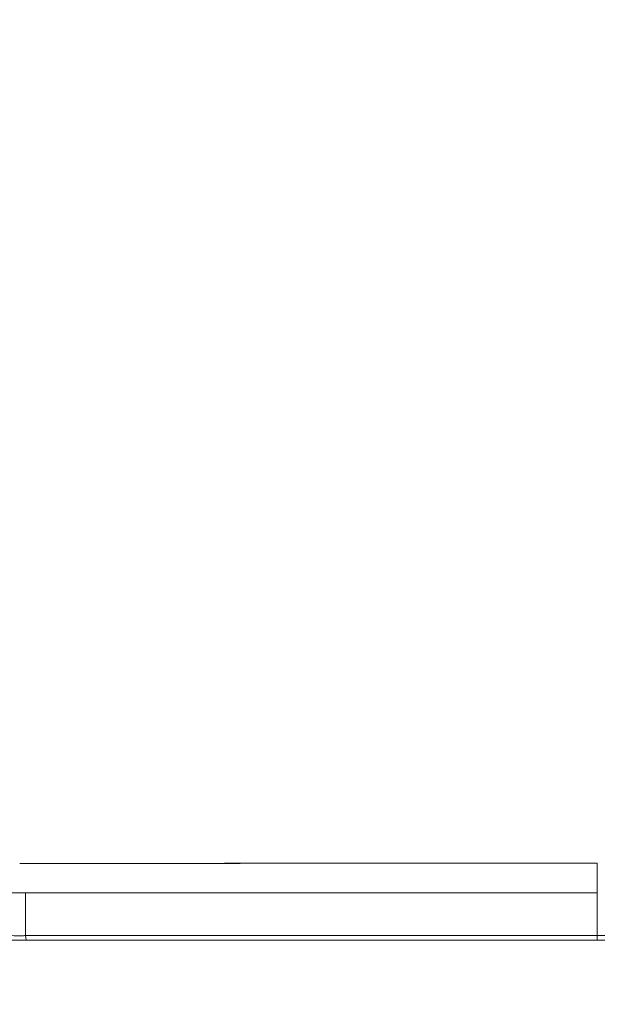
# Model space of a CAD drawing. Units: inches. Extents: x 0 to 2376, y 0 to 1680.
# Drawn here: x 761 to 838, y 1253 to 1383 of the extents above; entities that cross this region are included whole.
import ezdxf

# ---------------------------------------------------------------- set-up
doc = ezdxf.new("R2010")
doc.units = ezdxf.units.IN
doc.header["$MEASUREMENT"] = 0
doc.layers.get('Defpoints').update_dxf_attribs({"color": 251})
doc.styles.add('Text_Std', font='arial.ttf')
doc.dimstyles.new('Dim_Std', dxfattribs={"dimscale": 8, "dimtxt": 2, "dimasz": 2, "dimexe": 2, "dimexo": 2, "dimgap": 0.5, "dimtad": 1, "dimdec": 0, "dimzin": 0, "dimdsep": 46, "dimtxsty": 'Text_Std', "dimblk": 'ARCHTICK', "dimcen": 0.09, "dimclrd": 256, "dimclre": 256, "dimclrt": 256, "dimadec": 0, "dimazin": 0, "dimtfac": 1, "dimtdec": 0, "dimtofl": 0, "dimtmove": 2, "dimatfit": 3, "dimldrblk": 'CLOSEDBLANK', "dimfxl": 1, "dimtolj": 1, "dimtzin": 0, "dimlwd": -1, "dimlwe": -1, "dimarcsym": 1})

# ---------------------------------------------------------------- blocks, each defined once
blk = doc.blocks.new('_ArchTick')
at = {"color": 0, "linetype": 'ByBlock', "const_width": 0.15}
blk.add_lwpolyline([(-0.5, -0.5), (0.5, 0.5)], dxfattribs=at)
blk = doc.blocks.new('*D31')
at = {"transparency": 16777216}
for p, q in [((722.33, 1500.72), (520.71, 1500.72)), ((536.71, 875.73), (536.71, 1500.72)), ((821.79, 875.73), (520.71, 875.73))]:
    blk.add_line(p, q, dxfattribs=at)
at = {"layer": 'Defpoints', "color": 0, "transparency": 16777216}
for p in [(536.71, 1500.72), (738.33, 1500.72), (837.79, 875.73)]:
    blk.add_point(p, dxfattribs=at)
at = {"transparency": 16777216, "xscale": 16, "yscale": 16, "zscale": 16}
for p, rotation in [((536.71, 1500.72), 90), ((536.71, 875.73), 270)]:
    blk.add_blockref('_ArchTick', p, dxfattribs=dict(at, rotation=rotation))
at = {"transparency": 16777216, "insert": (524.54, 1188.23), "char_height": 16, "attachment_point": 5, "rotation": 90, "style": 'Text_Std'}
blk.add_mtext('\\A1;625', dxfattribs=at)
blk = doc.blocks.new('_ClosedBlank')
at = {"color": 0, "linetype": 'ByBlock', "lineweight": -2}
for p, q in [((-1, 0.1667), (0, 0)), ((-1, 0.1667), (-1, -0.1667)), ((0, 0), (-1, -0.1667))]:
    blk.add_line(p, q, dxfattribs=at)

msp = doc.modelspace()

# ---------------------------------------------------------------- linework, layer by layer
at = {"color": 7, "linetype": 'Continuous', "lineweight": 0, "extrusion": (0, 1, 0)}
for p, q in [((837.98, 1271.47), (837.98, 1267.52)), ((762.24, 1261.24), (762.12, 1261.86)), ((762.12, 1261.86), (762.24, 1261.24)), ((837.98, 1261.24), (762.24, 1261.24)), ((762.24, 1261.24), (837.98, 1261.24)), ((837.98, 1261.86), (837.98, 1261.24)), ((837.98, 1261.24), (837.98, 1261.86)), ((913.72, 1261.24), (837.98, 1261.24)), ((837.98, 1261.24), (913.72, 1261.24))]:
    msp.add_line(p, q, dxfattribs=at)
at = {"color": 7, "linetype": 'Continuous', "lineweight": 0}
msp.add_ellipse((762.12, 1263.97), major_axis=(0, -5), ratio=0.000006, start_param=-2.358616, end_param=-1.133596, dxfattribs=at)
for points, degree, knots in [([(762.12, 1267.52), (762.07, 1267.52), (762.02, 1267.52), (761.97, 1267.52), (761.95, 1267.52), (761.93, 1267.52), (761.91, 1267.52), (761.84, 1267.52), (761.76, 1267.52), (761.69, 1267.52), (761.38, 1267.52), (761.07, 1267.52), (760.75, 1267.52), (760.43, 1267.53), (760.1, 1267.53), (759.78, 1267.54), (759.43, 1267.55), (759.09, 1267.56), (758.75, 1267.57), (758.72, 1267.57), (758.69, 1267.57), (758.66, 1267.57), (758.31, 1267.58), (757.96, 1267.59), (757.61, 1267.6), (757.29, 1267.62), (756.97, 1267.63), (756.65, 1267.64), (756.45, 1267.65), (756.26, 1267.66), (756.07, 1267.67), (755.74, 1267.69), (755.42, 1267.71), (755.1, 1267.72), (755, 1267.73), (754.89, 1267.74), (754.78, 1267.74), (754.4, 1267.77), (754.02, 1267.79), (753.64, 1267.82), (753.59, 1267.82), (753.54, 1267.83), (753.5, 1267.83), (752.54, 1267.9), (751.58, 1267.98), (750.62, 1268.07), (749.91, 1268.14), (749.2, 1268.22), (748.5, 1268.3), (748.06, 1268.35), (747.63, 1268.4), (747.19, 1268.46), (746.34, 1268.56), (745.5, 1268.68), (744.66, 1268.8), (743.82, 1268.93), (742.99, 1269.06), (742.16, 1269.2), (741.34, 1269.34), (740.53, 1269.49), (739.72, 1269.64), (738.9, 1269.8), (738.08, 1269.96), (737.27, 1270.14), (736.46, 1270.31), (735.65, 1270.49), (734.85, 1270.68), (734.24, 1270.82), (733.64, 1270.97), (733.04, 1271.12), (732.62, 1271.22), (732.21, 1271.33), (731.8, 1271.44), (730.79, 1271.71), (729.79, 1271.99), (728.79, 1272.28), (725.72, 1273.18), (722.72, 1274.19), (719.81, 1275.32), (717.41, 1276.25), (715.06, 1277.25), (712.78, 1278.33), (712.29, 1278.56), (711.81, 1278.79), (711.32, 1279.03), (710.21, 1279.57), (709.11, 1280.14), (708.03, 1280.72), (707.31, 1281.1), (706.61, 1281.49), (705.91, 1281.88), (705.2, 1282.29), (704.49, 1282.71), (703.78, 1283.13), (703.1, 1283.54), (702.42, 1283.96), (701.75, 1284.39), (701.42, 1284.59), (701.1, 1284.8), (700.77, 1285.02), (700.11, 1285.45), (699.45, 1285.89), (698.8, 1286.34), (697.99, 1286.9), (697.2, 1287.47), (696.41, 1288.05), (696.25, 1288.17), (696.09, 1288.29), (695.92, 1288.42), (694.93, 1289.16), (693.97, 1289.92), (693.02, 1290.69), (692.47, 1291.15), (691.93, 1291.61), (691.39, 1292.07), (690.04, 1293.24), (688.74, 1294.44), (687.5, 1295.67), (686.19, 1296.95), (684.95, 1298.27), (683.77, 1299.62), (682.85, 1300.68), (681.96, 1301.76), (681.12, 1302.85), (679.2, 1305.34), (677.49, 1307.9), (676.01, 1310.53), (675.78, 1310.92), (675.56, 1311.32), (675.35, 1311.72), (674.63, 1313.07), (673.97, 1314.43), (673.37, 1315.8), (672.77, 1317.18), (672.23, 1318.57), (671.75, 1319.97), (671.3, 1321.29), (670.91, 1322.62), (670.57, 1323.95), (670.55, 1324.03), (670.53, 1324.12), (670.51, 1324.2), (670.39, 1324.65), (670.29, 1325.11), (670.19, 1325.56), (670.06, 1326.16), (669.94, 1326.77), (669.83, 1327.37), (669.74, 1327.85), (669.66, 1328.33), (669.59, 1328.81), (669.51, 1329.34), (669.44, 1329.87), (669.38, 1330.4), (669.31, 1330.99), (669.26, 1331.57), (669.21, 1332.16), (669.17, 1332.69), (669.14, 1333.22), (669.12, 1333.74), (669.09, 1334.23), (669.08, 1334.73), (669.08, 1335.22), (669.07, 1335.32), (669.07, 1335.42), (669.07, 1335.52), (669.07, 1335.62), (669.07, 1335.72), (669.07, 1335.82)], 3, [0, 0, 0, 0, 0.223703, 0.223703, 0.223703, 0.31233, 0.31233, 0.31233, 0.62466, 0.62466, 0.62466, 1.987553, 1.987553, 1.987553, 3.391149, 3.391149, 3.391149, 4.864222, 4.864222, 4.864222, 4.997005, 4.997005, 4.997005, 6.504197, 6.504197, 6.504197, 7.898785, 7.898785, 7.898785, 8.746043, 8.746043, 8.746043, 10.15382, 10.15382, 10.15382, 10.620593, 10.620593, 10.620593, 12.287379, 12.287379, 12.287379, 12.495142, 12.495142, 12.495142, 16.666068, 16.666068, 16.666068, 19.73773, 19.73773, 19.73773, 21.631003, 21.631003, 21.631003, 25.323772, 25.323772, 25.323772, 28.997244, 28.997244, 28.997244, 32.636219, 32.636219, 32.636219, 36.32694, 36.32694, 36.32694, 40.01766, 40.01766, 40.01766, 42.795403, 42.795403, 42.795403, 44.718957, 44.718957, 44.718957, 49.420254, 49.420254, 49.420254, 63.920097, 63.920097, 63.920097, 75.867953, 75.867953, 75.867953, 78.41994, 78.41994, 78.41994, 84.336686, 84.336686, 84.336686, 88.225977, 88.225977, 88.225977, 92.241862, 92.241862, 92.241862, 96.165857, 96.165857, 96.165857, 98.091774, 98.091774, 98.091774, 102.040097, 102.040097, 102.040097, 106.988432, 106.988432, 106.988432, 108.021511, 108.021511, 108.021511, 114.31297, 114.31297, 114.31297, 118.002563, 118.002563, 118.002563, 127.30062, 127.30062, 127.30062, 137.060548, 137.060548, 137.060548, 144.73748, 144.73748, 144.73748, 162.184307, 162.184307, 162.184307, 164.827638, 164.827638, 164.827638, 173.693927, 173.693927, 173.693927, 182.579273, 182.579273, 182.579273, 190.945753, 190.945753, 190.945753, 191.46462, 191.46462, 191.46462, 194.304842, 194.304842, 194.304842, 198.07482, 198.07482, 198.07482, 201.036772, 201.036772, 201.036772, 204.305463, 204.305463, 204.305463, 207.908691, 207.908691, 207.908691, 211.127082, 211.127082, 211.127082, 214.14105, 214.14105, 214.14105, 214.765518, 214.765518, 214.765518, 215.371882, 215.371882, 215.371882, 215.371882]), ([(669.07, 1335.82), (669.07, 1334.13), (669.15, 1332.43), (669.3, 1330.73), (669.61, 1328.4), (670.07, 1326.1), (670.2, 1325.47), (670.64, 1323.55), (671.18, 1321.65), (671.58, 1320.39), (672.47, 1317.87), (673.53, 1315.39), (674.09, 1314.16), (677.29, 1307.72), (681.59, 1301.58), (685.76, 1296.86), (693.07, 1290.14), (701.66, 1284.33), (704.74, 1282.44), (711.14, 1278.93), (718.01, 1275.93), (721.51, 1274.58), (726.27, 1272.96), (731.19, 1271.59), (732.4, 1271.27), (736, 1270.37), (739.68, 1269.61), (742.15, 1269.16), (746.17, 1268.55), (750.23, 1268.1), (751.76, 1267.96), (754.74, 1267.72), (757.68, 1267.59), (759.17, 1267.54), (760.68, 1267.52), (762.12, 1267.52)], 5, [430.749145, 430.749145, 430.749145, 430.749145, 430.749145, 430.749145, 448.046207, 448.046207, 448.046207, 454.656407, 454.656407, 454.656407, 467.974898, 467.974898, 467.974898, 481.29339, 481.29339, 481.29339, 538.099516, 538.099516, 538.099516, 567.701087, 567.701087, 567.701087, 596.700774, 596.700774, 596.700774, 606.103367, 606.103367, 606.103367, 624.490025, 624.490025, 624.490025, 635.500435, 635.500435, 635.500435, 646.121027, 646.121027, 646.121027, 646.121027, 646.121027, 646.121027]), ([(761.37, 1271.43), (761.38, 1271.43), (761.38, 1271.43), (761.39, 1271.43), (761.68, 1271.43), (761.97, 1271.43), (762.26, 1271.43)], 3, [0, 0, 0, 0, 0.025859, 0.025859, 0.025859, 1.127763, 1.127763, 1.127763, 1.127763]), ([(762.26, 1271.43), (762.17, 1271.43), (762.08, 1271.43), (761.99, 1271.43), (761.82, 1271.43), (761.64, 1271.43), (761.55, 1271.43), (761.46, 1271.43), (761.37, 1271.43)], 5, [146.116735, 146.116735, 146.116735, 146.116735, 146.116735, 146.116735, 146.680616, 146.680616, 146.680616, 147.244497, 147.244497, 147.244497, 147.244497, 147.244497, 147.244497]), ([(762.26, 1271.43), (762.36, 1271.43), (762.47, 1271.43), (762.58, 1271.43), (762.66, 1271.43), (762.74, 1271.43), (762.83, 1271.43), (762.91, 1271.43), (762.99, 1271.43), (763.07, 1271.43), (763.15, 1271.43), (763.23, 1271.43), (763.31, 1271.43), (763.38, 1271.43), (763.46, 1271.43), (763.54, 1271.43), (763.57, 1271.43), (763.6, 1271.43), (763.63, 1271.43), (764.09, 1271.43), (764.55, 1271.43), (765.01, 1271.43), (765.52, 1271.43), (766.03, 1271.43), (766.54, 1271.43), (767.27, 1271.43), (768, 1271.43), (768.73, 1271.43), (768.77, 1271.43), (768.82, 1271.43), (768.86, 1271.43), (769.69, 1271.43), (770.52, 1271.43), (771.35, 1271.43), (772.27, 1271.43), (773.19, 1271.44), (774.11, 1271.44), (774.49, 1271.44), (774.88, 1271.44), (775.26, 1271.44), (775.69, 1271.44), (776.11, 1271.44), (776.54, 1271.44), (777.03, 1271.44), (777.51, 1271.44), (778, 1271.44), (778.78, 1271.44), (779.56, 1271.44), (780.34, 1271.44), (780.82, 1271.44), (781.29, 1271.44), (781.76, 1271.44), (782.19, 1271.44), (782.61, 1271.44), (783.04, 1271.44), (783.42, 1271.44), (783.81, 1271.44), (784.2, 1271.44), (784.35, 1271.44), (784.49, 1271.44), (784.64, 1271.44), (785.53, 1271.44), (786.42, 1271.44), (787.31, 1271.44), (788.2, 1271.44), (789.09, 1271.44), (789.98, 1271.44), (790.8, 1271.44), (791.62, 1271.45), (792.44, 1271.45), (793.23, 1271.45), (794.02, 1271.45), (794.81, 1271.45), (794.99, 1271.45), (795.16, 1271.45), (795.34, 1271.45), (796.12, 1271.45), (796.9, 1271.45), (797.68, 1271.45), (798.47, 1271.45), (799.26, 1271.45), (800.05, 1271.45), (800.29, 1271.45), (800.53, 1271.45), (800.77, 1271.45), (801.01, 1271.45), (801.25, 1271.45), (801.49, 1271.45), (801.75, 1271.45), (802.01, 1271.45), (802.27, 1271.45), (802.58, 1271.45), (802.89, 1271.45), (803.2, 1271.45), (803.55, 1271.45), (803.89, 1271.45), (804.24, 1271.45), (804.51, 1271.45), (804.77, 1271.45), (805.04, 1271.45), (805.28, 1271.45), (805.51, 1271.45), (805.75, 1271.45), (805.91, 1271.45), (806.06, 1271.45), (806.22, 1271.45), (807.04, 1271.45), (807.85, 1271.45), (808.67, 1271.45), (809.47, 1271.45), (810.27, 1271.45), (811.06, 1271.45), (811.21, 1271.45), (811.36, 1271.45), (811.5, 1271.45), (811.72, 1271.45), (811.94, 1271.45), (812.16, 1271.45), (812.4, 1271.45), (812.64, 1271.45), (812.89, 1271.46), (813.17, 1271.46), (813.46, 1271.46), (813.75, 1271.46), (814.09, 1271.46), (814.43, 1271.46), (814.77, 1271.46), (815.02, 1271.46), (815.28, 1271.46), (815.53, 1271.46), (815.75, 1271.46), (815.97, 1271.46), (816.19, 1271.46), (816.37, 1271.46), (816.56, 1271.46), (816.74, 1271.46), (817.67, 1271.46), (818.59, 1271.46), (819.51, 1271.46), (820.33, 1271.46), (821.15, 1271.46), (821.97, 1271.46), (822.26, 1271.46), (822.55, 1271.46), (822.84, 1271.46), (823.17, 1271.46), (823.5, 1271.46), (823.84, 1271.46), (824.36, 1271.46), (824.88, 1271.46), (825.41, 1271.46), (825.7, 1271.46), (826, 1271.46), (826.3, 1271.46), (826.58, 1271.46), (826.86, 1271.46), (827.14, 1271.46), (827.16, 1271.46), (827.18, 1271.46), (827.2, 1271.46), (827.7, 1271.46), (828.2, 1271.46), (828.69, 1271.46), (829.24, 1271.46), (829.79, 1271.46), (830.34, 1271.47), (831.03, 1271.47), (831.71, 1271.47), (832.4, 1271.47), (833.08, 1271.47), (833.77, 1271.47), (834.45, 1271.47), (835.01, 1271.47), (835.57, 1271.47), (836.12, 1271.47), (836.61, 1271.47), (837.11, 1271.47), (837.6, 1271.47), (837.73, 1271.47), (837.85, 1271.47), (837.98, 1271.47)], 3, [0.000017, 0.000017, 0.000017, 0.000017, 0.492644, 0.492644, 0.492644, 0.867038, 0.867038, 0.867038, 1.212916, 1.212916, 1.212916, 1.539969, 1.539969, 1.539969, 1.847877, 1.847877, 1.847877, 1.970576, 1.970576, 1.970576, 3.812327, 3.812327, 3.812327, 5.836989, 5.836989, 5.836989, 8.735384, 8.735384, 8.735384, 8.910964, 8.910964, 8.910964, 12.204759, 12.204759, 12.204759, 15.851353, 15.851353, 15.851353, 17.363239, 17.363239, 17.363239, 19.054145, 19.054145, 19.054145, 20.96133, 20.96133, 20.96133, 24.014407, 24.014407, 24.014407, 25.872775, 25.872775, 25.872775, 27.545024, 27.545024, 27.545024, 29.071412, 29.071412, 29.071412, 29.661898, 29.661898, 29.661898, 33.182499, 33.182499, 33.182499, 36.7031, 36.7031, 36.7031, 39.943049, 39.943049, 39.943049, 43.055594, 43.055594, 43.055594, 43.744302, 43.744302, 43.744302, 46.798804, 46.798804, 46.798804, 49.873274, 49.873274, 49.873274, 50.817262, 50.817262, 50.817262, 51.744125, 51.744125, 51.744125, 52.757891, 52.757891, 52.757891, 53.987924, 53.987924, 53.987924, 55.350289, 55.350289, 55.350289, 56.406146, 56.406146, 56.406146, 57.326039, 57.326039, 57.326039, 57.942476, 57.942476, 57.942476, 61.14045, 61.14045, 61.14045, 64.283842, 64.283842, 64.283842, 64.862582, 64.862582, 64.862582, 65.731123, 65.731123, 65.731123, 66.67859, 66.67859, 66.67859, 67.803147, 67.803147, 67.803147, 69.128746, 69.128746, 69.128746, 70.128909, 70.128909, 70.128909, 70.994682, 70.994682, 70.994682, 71.72343, 71.72343, 71.72343, 75.399068, 75.399068, 75.399068, 78.667358, 78.667358, 78.667358, 79.82346, 79.82346, 79.82346, 81.151031, 81.151031, 81.151031, 83.247141, 83.247141, 83.247141, 84.439855, 84.439855, 84.439855, 85.544991, 85.544991, 85.544991, 85.632568, 85.632568, 85.632568, 87.594326, 87.594326, 87.594326, 89.756625, 89.756625, 89.756625, 92.439041, 92.439041, 92.439041, 95.113132, 95.113132, 95.113132, 97.284362, 97.284362, 97.284362, 99.205926, 99.205926, 99.205926, 99.710818, 99.710818, 99.710818, 99.710818]), ([(837.98, 1271.47), (835.83, 1271.47), (833.67, 1271.47), (831.48, 1271.47), (828.28, 1271.46), (825.1, 1271.46), (824.07, 1271.46), (821.98, 1271.46), (819.88, 1271.46), (818.84, 1271.46), (816.75, 1271.46), (814.67, 1271.46), (813.58, 1271.46), (811.5, 1271.45), (809.4, 1271.45), (808.34, 1271.45), (806.19, 1271.45), (804.03, 1271.45), (802.97, 1271.45), (800.78, 1271.45), (798.59, 1271.45), (797.5, 1271.45), (794.26, 1271.45), (791.04, 1271.45), (788.91, 1271.44), (784.69, 1271.44), (780.46, 1271.44), (778.3, 1271.44), (775.15, 1271.44), (772.01, 1271.43), (770.96, 1271.43), (768.86, 1271.43), (766.76, 1271.43), (765.72, 1271.43), (764.38, 1271.43), (763.03, 1271.43), (762.77, 1271.43), (762.51, 1271.43), (762.26, 1271.43)], 5, [40.110542, 40.110542, 40.110542, 40.110542, 40.110542, 40.110542, 54.188792, 54.188792, 54.188792, 61.154002, 61.154002, 61.154002, 68.09793, 68.09793, 68.09793, 74.958778, 74.958778, 74.958778, 81.878885, 81.878885, 81.878885, 89.004098, 89.004098, 89.004098, 96.077058, 96.077058, 96.077058, 110.159463, 110.159463, 110.159463, 123.970007, 123.970007, 123.970007, 130.910396, 130.910396, 130.910396, 137.850785, 137.850785, 137.850785, 139.82136, 139.82136, 139.82136, 139.82136, 139.82136, 139.82136]), ([(762.12, 1267.52), (762.52, 1267.52), (762.91, 1267.52), (763.3, 1267.52), (764.86, 1267.52), (766.37, 1267.52), (767.43, 1267.52), (769.15, 1267.52), (770.89, 1267.52), (771.46, 1267.52), (772.61, 1267.52), (773.77, 1267.52), (774.39, 1267.52), (775.83, 1267.52), (777.29, 1267.52), (778.18, 1267.52), (779.96, 1267.52), (781.77, 1267.52), (782.66, 1267.52), (784.38, 1267.52), (786.08, 1267.52), (786.89, 1267.52), (788.51, 1267.52), (790.1, 1267.52), (790.9, 1267.52), (792.09, 1267.52), (793.29, 1267.52), (793.66, 1267.52), (794.72, 1267.52), (795.8, 1267.52), (796.49, 1267.52), (798.22, 1267.52), (800, 1267.52), (801.12, 1267.52), (802.52, 1267.52), (803.87, 1267.52), (804.21, 1267.52), (804.9, 1267.52), (805.57, 1267.52), (805.83, 1267.52), (806.72, 1267.52), (807.62, 1267.52), (808.17, 1267.52), (808.91, 1267.52), (809.65, 1267.52), (809.84, 1267.52), (810.13, 1267.52), (810.42, 1267.52), (810.51, 1267.52), (810.71, 1267.52), (810.9, 1267.52), (811, 1267.52), (811.17, 1267.52), (811.35, 1267.52), (811.41, 1267.52), (811.59, 1267.52), (811.77, 1267.52), (811.87, 1267.52), (812.11, 1267.52), (812.35, 1267.52), (812.5, 1267.52), (812.8, 1267.52), (813.1, 1267.52), (813.25, 1267.52), (813.47, 1267.52), (813.68, 1267.52), (813.75, 1267.52), (813.88, 1267.52), (813.99, 1267.52), (814.12, 1267.52), (814.28, 1267.52), (814.45, 1267.52), (814.56, 1267.52), (814.79, 1267.52), (815.02, 1267.52), (815.13, 1267.52), (815.47, 1267.52), (815.81, 1267.52), (816.03, 1267.52), (816.55, 1267.52), (817.08, 1267.52), (817.48, 1267.52), (818.58, 1267.52), (819.66, 1267.52), (820.42, 1267.52), (821.9, 1267.52), (823.41, 1267.52), (824.18, 1267.52), (825.6, 1267.52), (827.04, 1267.52), (827.67, 1267.52), (828.93, 1267.52), (830.2, 1267.52), (830.84, 1267.52), (832.21, 1267.52), (833.58, 1267.52), (834.3, 1267.52), (835.5, 1267.52), (836.65, 1267.52), (837.1, 1267.52), (837.54, 1267.52), (837.98, 1267.52)], 5, [188.640789, 188.640789, 188.640789, 188.640789, 188.640789, 188.640789, 191.496641, 191.496641, 191.496641, 200.203668, 200.203668, 200.203668, 204.488821, 204.488821, 204.488821, 208.704605, 208.704605, 208.704605, 215.05966, 215.05966, 215.05966, 221.414715, 221.414715, 221.414715, 227.246673, 227.246673, 227.246673, 233.078631, 233.078631, 233.078631, 236.05418, 236.05418, 236.05418, 240.827587, 240.827587, 240.827587, 247.92711, 247.92711, 247.92711, 250.315393, 250.315393, 250.315393, 252.838628, 252.838628, 252.838628, 256.791209, 256.791209, 256.791209, 258.189071, 258.189071, 258.189071, 258.888002, 258.888002, 258.888002, 259.586933, 259.586933, 259.586933, 260.179952, 260.179952, 260.179952, 260.74379, 260.74379, 260.74379, 261.587396, 261.587396, 261.587396, 262.428547, 262.428547, 262.428547, 262.910862, 262.910862, 262.910862, 263.29472, 263.29472, 263.29472, 264.107366, 264.107366, 264.107366, 264.920011, 264.920011, 264.920011, 266.545303, 266.545303, 266.545303, 268.688581, 268.688581, 268.688581, 274.511981, 274.511981, 274.511981, 280.231187, 280.231187, 280.231187, 284.634313, 284.634313, 284.634313, 289.037438, 289.037438, 289.037438, 294.140587, 294.140587, 294.140587, 297.624532, 297.624532, 297.624532, 297.624532, 297.624532, 297.624532]), ([(837.98, 1267.52), (837.81, 1267.52), (837.63, 1267.52), (837.46, 1267.52), (837.23, 1267.52), (837, 1267.52), (836.77, 1267.52), (836.61, 1267.52), (836.44, 1267.52), (836.28, 1267.52), (836.13, 1267.52), (835.98, 1267.52), (835.84, 1267.52), (835.79, 1267.52), (835.75, 1267.52), (835.71, 1267.52), (835.48, 1267.52), (835.24, 1267.52), (835, 1267.52), (834.72, 1267.52), (834.44, 1267.52), (834.15, 1267.52), (833.8, 1267.52), (833.45, 1267.52), (833.1, 1267.52), (832.81, 1267.52), (832.52, 1267.52), (832.23, 1267.52), (832.19, 1267.52), (832.15, 1267.52), (832.11, 1267.52), (831.75, 1267.52), (831.38, 1267.52), (831.02, 1267.52), (830.6, 1267.52), (830.18, 1267.52), (829.76, 1267.52), (829.09, 1267.52), (828.43, 1267.52), (827.76, 1267.52), (827.4, 1267.52), (827.03, 1267.52), (826.67, 1267.52), (826.37, 1267.52), (826.08, 1267.52), (825.79, 1267.52), (825.56, 1267.52), (825.34, 1267.52), (825.12, 1267.52), (824.86, 1267.52), (824.6, 1267.52), (824.35, 1267.52), (824.32, 1267.52), (824.29, 1267.52), (824.26, 1267.52), (824.01, 1267.52), (823.76, 1267.52), (823.51, 1267.52), (823.26, 1267.52), (823.02, 1267.52), (822.78, 1267.52), (822.54, 1267.52), (822.31, 1267.52), (822.07, 1267.52), (822.02, 1267.52), (821.97, 1267.52), (821.92, 1267.52), (821.54, 1267.52), (821.16, 1267.52), (820.78, 1267.52), (820.54, 1267.52), (820.3, 1267.52), (820.05, 1267.52), (819.91, 1267.52), (819.77, 1267.52), (819.63, 1267.52), (819.4, 1267.52), (819.18, 1267.52), (818.95, 1267.52), (818.71, 1267.52), (818.45, 1267.52), (818.2, 1267.52), (818.16, 1267.52), (818.12, 1267.52), (818.07, 1267.52), (818.03, 1267.52), (817.98, 1267.52), (817.93, 1267.52), (817.88, 1267.52), (817.82, 1267.52), (817.77, 1267.52), (817.71, 1267.52), (817.65, 1267.52), (817.58, 1267.52), (817.5, 1267.52), (817.42, 1267.52), (817.34, 1267.52), (817.26, 1267.52), (817.18, 1267.52), (817.1, 1267.52), (817.04, 1267.52), (816.97, 1267.52), (816.91, 1267.52), (816.85, 1267.52), (816.79, 1267.52), (816.74, 1267.52), (816.69, 1267.52), (816.64, 1267.52), (816.59, 1267.52), (816.55, 1267.52), (816.52, 1267.52), (816.48, 1267.52), (816.11, 1267.52), (815.73, 1267.52), (815.35, 1267.52), (815.15, 1267.52), (814.94, 1267.52), (814.74, 1267.52), (814.57, 1267.52), (814.4, 1267.52), (814.22, 1267.52), (814.21, 1267.52), (814.2, 1267.52), (814.19, 1267.52), (814.18, 1267.52), (814.17, 1267.52), (814.16, 1267.52), (814.14, 1267.52), (814.12, 1267.52), (814.11, 1267.52), (814.08, 1267.52), (814.05, 1267.52), (814.02, 1267.52), (814.01, 1267.52), (813.99, 1267.52), (813.97, 1267.52), (813.96, 1267.52), (813.95, 1267.52), (813.93, 1267.52), (813.92, 1267.52), (813.91, 1267.52), (813.9, 1267.52), (813.9, 1267.52), (813.89, 1267.52), (813.89, 1267.52), (813.85, 1267.52), (813.82, 1267.52), (813.78, 1267.52), (813.74, 1267.52), (813.7, 1267.52), (813.65, 1267.52), (813.61, 1267.52), (813.57, 1267.52), (813.52, 1267.52), (813.46, 1267.52), (813.39, 1267.52), (813.33, 1267.52), (813.24, 1267.52), (813.15, 1267.52), (813.07, 1267.52), (813, 1267.52), (812.94, 1267.52), (812.88, 1267.52), (812.85, 1267.52), (812.83, 1267.52), (812.8, 1267.52), (812.67, 1267.52), (812.55, 1267.52), (812.42, 1267.52), (812.31, 1267.52), (812.2, 1267.52), (812.09, 1267.52), (812.08, 1267.52), (812.07, 1267.52), (812.06, 1267.52), (812, 1267.52), (811.94, 1267.52), (811.88, 1267.52), (811.8, 1267.52), (811.72, 1267.52), (811.65, 1267.52), (811.63, 1267.52), (811.61, 1267.52), (811.59, 1267.52), (811.57, 1267.52), (811.55, 1267.52), (811.53, 1267.52), (811.5, 1267.52), (811.48, 1267.52), (811.46, 1267.52), (811.43, 1267.52), (811.4, 1267.52), (811.37, 1267.52), (811.35, 1267.52), (811.32, 1267.52), (811.3, 1267.52), (811.28, 1267.52), (811.26, 1267.52), (811.24, 1267.52), (811.22, 1267.52), (811.21, 1267.52), (811.19, 1267.52), (810.87, 1267.52), (810.56, 1267.52), (810.24, 1267.52), (809.91, 1267.52), (809.58, 1267.52), (809.24, 1267.52), (808.9, 1267.52), (808.55, 1267.52), (808.21, 1267.52), (807.83, 1267.52), (807.46, 1267.52), (807.08, 1267.52), (806.9, 1267.52), (806.71, 1267.52), (806.53, 1267.52), (806.47, 1267.52), (806.41, 1267.52), (806.35, 1267.52), (806.29, 1267.52), (806.22, 1267.52), (806.16, 1267.52), (806.09, 1267.52), (806.02, 1267.52), (805.96, 1267.52), (805.87, 1267.52), (805.79, 1267.52), (805.71, 1267.52), (805.63, 1267.52), (805.56, 1267.52), (805.49, 1267.52), (805.42, 1267.52), (805.36, 1267.52), (805.29, 1267.52), (805.23, 1267.52), (805.17, 1267.52), (805.11, 1267.52), (805.05, 1267.52), (804.99, 1267.52), (804.93, 1267.52), (804.91, 1267.52), (804.89, 1267.52), (804.88, 1267.52), (804.64, 1267.52), (804.41, 1267.52), (804.17, 1267.52), (803.88, 1267.52), (803.59, 1267.52), (803.29, 1267.52), (803.26, 1267.52), (803.22, 1267.52), (803.19, 1267.52), (802.99, 1267.52), (802.8, 1267.52), (802.6, 1267.52), (802.38, 1267.52), (802.16, 1267.52), (801.93, 1267.52), (801.68, 1267.52), (801.42, 1267.52), (801.16, 1267.52), (800.76, 1267.52), (800.36, 1267.52), (799.95, 1267.52), (799.7, 1267.52), (799.45, 1267.52), (799.2, 1267.52), (798.98, 1267.52), (798.76, 1267.52), (798.54, 1267.52), (798.34, 1267.52), (798.14, 1267.52), (797.93, 1267.52), (797.92, 1267.52), (797.91, 1267.52), (797.89, 1267.52), (797.62, 1267.52), (797.35, 1267.52), (797.09, 1267.52), (796.73, 1267.52), (796.38, 1267.52), (796.03, 1267.52), (795.79, 1267.52), (795.55, 1267.52), (795.31, 1267.52), (795.1, 1267.52), (794.9, 1267.52), (794.69, 1267.52), (794.62, 1267.52), (794.55, 1267.52), (794.48, 1267.52), (794.39, 1267.52), (794.3, 1267.52), (794.21, 1267.52), (794.11, 1267.52), (794.01, 1267.52), (793.92, 1267.52), (793.8, 1267.52), (793.69, 1267.52), (793.57, 1267.52), (793.45, 1267.52), (793.33, 1267.52), (793.21, 1267.52), (793.11, 1267.52), (793.01, 1267.52), (792.91, 1267.52), (792.83, 1267.52), (792.74, 1267.52), (792.65, 1267.52), (792.6, 1267.52), (792.54, 1267.52), (792.48, 1267.52), (792.05, 1267.52), (791.61, 1267.52), (791.17, 1267.52), (790.72, 1267.52), (790.26, 1267.52), (789.8, 1267.52), (789.3, 1267.52), (788.8, 1267.52), (788.3, 1267.52), (787.75, 1267.52), (787.21, 1267.52), (786.66, 1267.52), (785.99, 1267.52), (785.32, 1267.52), (784.65, 1267.52), (784.58, 1267.52), (784.51, 1267.52), (784.45, 1267.52), (784.07, 1267.52), (783.68, 1267.52), (783.3, 1267.52), (782.88, 1267.52), (782.45, 1267.52), (782.03, 1267.52), (781.5, 1267.52), (780.98, 1267.52), (780.45, 1267.52), (779.95, 1267.52), (779.44, 1267.52), (778.94, 1267.52), (778.52, 1267.52), (778.11, 1267.52), (777.7, 1267.52), (777.33, 1267.52), (776.97, 1267.52), (776.61, 1267.52), (776.25, 1267.52), (775.9, 1267.52), (775.54, 1267.52), (775.42, 1267.52), (775.31, 1267.52), (775.19, 1267.52), (775.06, 1267.52), (774.93, 1267.52), (774.79, 1267.52), (774.64, 1267.52), (774.48, 1267.52), (774.33, 1267.52), (774.13, 1267.52), (773.94, 1267.52), (773.74, 1267.52), (773.6, 1267.52), (773.46, 1267.52), (773.32, 1267.52), (773.2, 1267.52), (773.08, 1267.52), (772.96, 1267.52), (772.84, 1267.52), (772.73, 1267.52), (772.62, 1267.52), (771.92, 1267.52), (771.22, 1267.52), (770.52, 1267.52), (770.26, 1267.52), (770, 1267.52), (769.74, 1267.52), (769.54, 1267.52), (769.35, 1267.52), (769.15, 1267.52), (768.94, 1267.52), (768.72, 1267.52), (768.51, 1267.52), (768.27, 1267.52), (768.04, 1267.52), (767.81, 1267.52), (767.54, 1267.52), (767.27, 1267.52), (766.99, 1267.52), (766.71, 1267.52), (766.42, 1267.52), (766.14, 1267.52), (765.9, 1267.52), (765.67, 1267.52), (765.43, 1267.52), (765.21, 1267.52), (764.98, 1267.52), (764.75, 1267.52), (764.55, 1267.52), (764.35, 1267.52), (764.15, 1267.52), (764.12, 1267.52), (764.09, 1267.52), (764.06, 1267.52), (763.43, 1267.52), (762.78, 1267.52), (762.12, 1267.52)], 3, [0.000093, 0.000093, 0.000093, 0.000093, 0.82589, 0.82589, 0.82589, 1.890746, 1.890746, 1.890746, 2.642829, 2.642829, 2.642829, 3.298763, 3.298763, 3.298763, 3.483946, 3.483946, 3.483946, 4.515578, 4.515578, 4.515578, 5.72358, 5.72358, 5.72358, 7.21011, 7.21011, 7.21011, 8.41703, 8.41703, 8.41703, 8.587094, 8.587094, 8.587094, 10.098083, 10.098083, 10.098083, 11.843245, 11.843245, 11.843245, 14.618295, 14.618295, 14.618295, 16.149998, 16.149998, 16.149998, 17.393345, 17.393345, 17.393345, 18.350508, 18.350508, 18.350508, 19.461015, 19.461015, 19.461015, 19.59064, 19.59064, 19.59064, 20.69014, 20.69014, 20.69014, 21.78627, 21.78627, 21.78627, 22.877769, 22.877769, 22.877769, 23.112552, 23.112552, 23.112552, 24.873508, 24.873508, 24.873508, 25.988896, 25.988896, 25.988896, 26.634464, 26.634464, 26.634464, 27.644275, 27.644275, 27.644275, 28.748039, 28.748039, 28.748039, 28.935951, 28.935951, 28.935951, 29.144864, 29.144864, 29.144864, 29.366406, 29.366406, 29.366406, 29.620853, 29.620853, 29.620853, 29.925207, 29.925207, 29.925207, 30.229514, 30.229514, 30.229514, 30.482368, 30.482368, 30.482368, 30.713398, 30.713398, 30.713398, 30.924925, 30.924925, 30.924925, 31.079229, 31.079229, 31.079229, 32.704521, 32.704521, 32.704521, 33.590672, 33.590672, 33.590672, 34.329813, 34.329813, 34.329813, 34.371884, 34.371884, 34.371884, 34.418988, 34.418988, 34.418988, 34.472227, 34.472227, 34.472227, 34.554287, 34.554287, 34.554287, 34.606028, 34.606028, 34.606028, 34.652544, 34.652544, 34.652544, 34.694946, 34.694946, 34.694946, 34.713671, 34.713671, 34.713671, 34.860022, 34.860022, 34.860022, 35.037426, 35.037426, 35.037426, 35.195986, 35.195986, 35.195986, 35.436203, 35.436203, 35.436203, 35.73667, 35.73667, 35.73667, 35.952805, 35.952805, 35.952805, 36.037137, 36.037137, 36.037137, 36.470766, 36.470766, 36.470766, 36.84505, 36.84505, 36.84505, 36.880742, 36.880742, 36.880742, 37.096773, 37.096773, 37.096773, 37.372438, 37.372438, 37.372438, 37.444581, 37.444581, 37.444581, 37.532931, 37.532931, 37.532931, 37.631047, 37.631047, 37.631047, 37.765546, 37.765546, 37.765546, 37.876988, 37.876988, 37.876988, 37.966638, 37.966638, 37.966638, 38.037599, 38.037599, 38.037599, 39.409459, 39.409459, 39.409459, 40.85733, 40.85733, 40.85733, 42.360669, 42.360669, 42.360669, 43.981045, 43.981045, 43.981045, 44.785905, 44.785905, 44.785905, 45.041278, 45.041278, 45.041278, 45.325, 45.325, 45.325, 45.639905, 45.639905, 45.639905, 46.040478, 46.040478, 46.040478, 46.393138, 46.393138, 46.393138, 46.694821, 46.694821, 46.694821, 46.972297, 46.972297, 46.972297, 47.228896, 47.228896, 47.228896, 47.309139, 47.309139, 47.309139, 48.314416, 48.314416, 48.314416, 49.555642, 49.555642, 49.555642, 49.697422, 49.697422, 49.697422, 50.510553, 50.510553, 50.510553, 51.420799, 51.420799, 51.420799, 52.452137, 52.452137, 52.452137, 54.044085, 54.044085, 54.044085, 55.040526, 55.040526, 55.040526, 55.918736, 55.918736, 55.918736, 56.741387, 56.741387, 56.741387, 56.796945, 56.796945, 56.796945, 57.897053, 57.897053, 57.897053, 59.363329, 59.363329, 59.363329, 60.377812, 60.377812, 60.377812, 61.260816, 61.260816, 61.260816, 61.570352, 61.570352, 61.570352, 61.964107, 61.964107, 61.964107, 62.396526, 62.396526, 62.396526, 62.911977, 62.911977, 62.911977, 63.468842, 63.468842, 63.468842, 63.911023, 63.911023, 63.911023, 64.297855, 64.297855, 64.297855, 64.545901, 64.545901, 64.545901, 66.470403, 66.470403, 66.470403, 68.478595, 68.478595, 68.478595, 70.674263, 70.674263, 70.674263, 73.041124, 73.041124, 73.041124, 75.924697, 75.924697, 75.924697, 76.209817, 76.209817, 76.209817, 77.84282, 77.84282, 77.84282, 79.646133, 79.646133, 79.646133, 81.881021, 81.881021, 81.881021, 84.020793, 84.020793, 84.020793, 85.801602, 85.801602, 85.801602, 87.364464, 87.364464, 87.364464, 88.919927, 88.919927, 88.919927, 89.429378, 89.429378, 89.429378, 90.002604, 90.002604, 90.002604, 90.672936, 90.672936, 90.672936, 91.505337, 91.505337, 91.505337, 92.116737, 92.116737, 92.116737, 92.643852, 92.643852, 92.643852, 93.135712, 93.135712, 93.135712, 96.261075, 96.261075, 96.261075, 97.420865, 97.420865, 97.420865, 98.305262, 98.305262, 98.305262, 99.283091, 99.283091, 99.283091, 100.357158, 100.357158, 100.357158, 101.628807, 101.628807, 101.628807, 102.967814, 102.967814, 102.967814, 104.053736, 104.053736, 104.053736, 105.090813, 105.090813, 105.090813, 105.998769, 105.998769, 105.998769, 106.127891, 106.127891, 106.127891, 108.983744, 108.983744, 108.983744, 108.983744]), ([(727.73, 1265.65), (737.36, 1263.03), (747.2, 1261.65), (756.5, 1261.32), (758.44, 1261.25), (760.35, 1261.22), (762.24, 1261.24)], 3, [188.195886, 188.195886, 188.195886, 188.195886, 237.566213, 237.566213, 237.566213, 247.863192, 247.863192, 247.863192, 247.863192]), ([(762.24, 1261.24), (760.75, 1261.23), (759.11, 1261.23), (757.51, 1261.27), (751.82, 1261.48), (745.75, 1262.03), (741.41, 1262.64), (736.32, 1263.56), (731.36, 1264.72), (730.43, 1264.95), (729.51, 1265.18), (728.6, 1265.42)], 5, [-155.838206, -155.838206, -155.838206, -155.838206, -155.838206, -155.838206, -148.118124, -148.118124, -148.118124, -126.77594, -126.77594, -126.77594, -121.841185, -121.841185, -121.841185, -121.841185, -121.841185, -121.841185]), ([(759.56, 1261.86), (760.27, 1261.85), (760.97, 1261.85), (761.67, 1261.85), (761.74, 1261.85), (761.82, 1261.85), (761.89, 1261.85), (761.97, 1261.85), (762.04, 1261.86), (762.12, 1261.86)], 3, [211.864887, 211.864887, 211.864887, 211.864887, 214.747222, 214.747222, 214.747222, 215.059552, 215.059552, 215.059552, 215.371882, 215.371882, 215.371882, 215.371882]), ([(762.12, 1261.86), (762.78, 1261.86), (763.43, 1261.86), (764.06, 1261.86), (766.01, 1261.86), (767.8, 1261.86), (769.74, 1261.86), (770.69, 1261.86), (771.66, 1261.86), (772.62, 1261.86), (773.1, 1261.86), (773.58, 1261.86), (774.07, 1261.86), (774.57, 1261.86), (775.06, 1261.86), (775.54, 1261.86), (778.45, 1261.86), (781.48, 1261.86), (784.45, 1261.86), (787.17, 1261.86), (789.84, 1261.86), (792.48, 1261.86), (793.02, 1261.86), (793.52, 1261.86), (794.05, 1261.86), (794.19, 1261.86), (794.33, 1261.86), (794.48, 1261.86), (795.58, 1261.86), (796.72, 1261.86), (797.89, 1261.86), (799.64, 1261.86), (801.49, 1261.86), (803.19, 1261.86), (803.76, 1261.86), (804.32, 1261.86), (804.88, 1261.86), (805.27, 1261.86), (805.62, 1261.86), (805.98, 1261.86), (806.15, 1261.86), (806.34, 1261.86), (806.53, 1261.86), (808.08, 1261.86), (809.63, 1261.86), (811.19, 1261.86), (811.22, 1261.86), (811.25, 1261.86), (811.29, 1261.86), (811.38, 1261.86), (811.48, 1261.86), (811.59, 1261.86), (811.74, 1261.86), (811.9, 1261.86), (812.06, 1261.86), (812.3, 1261.86), (812.55, 1261.86), (812.8, 1261.86), (813.05, 1261.86), (813.3, 1261.86), (813.52, 1261.86), (813.65, 1261.86), (813.78, 1261.86), (813.89, 1261.86), (813.91, 1261.86), (813.93, 1261.86), (813.95, 1261.86), (814.04, 1261.86), (814.15, 1261.86), (814.22, 1261.86), (814.98, 1261.86), (815.73, 1261.86), (816.48, 1261.86), (816.72, 1261.86), (816.98, 1261.86), (817.26, 1261.86), (817.55, 1261.86), (817.82, 1261.86), (818.07, 1261.86), (818.6, 1261.86), (819.12, 1261.86), (819.63, 1261.86), (820.41, 1261.86), (821.16, 1261.86), (821.92, 1261.86), (822.68, 1261.86), (823.45, 1261.86), (824.26, 1261.86), (824.58, 1261.86), (824.92, 1261.86), (825.25, 1261.86), (825.43, 1261.86), (825.61, 1261.86), (825.79, 1261.86), (827.86, 1261.86), (830, 1261.86), (832.11, 1261.86), (833.34, 1261.86), (834.55, 1261.86), (835.71, 1261.86), (835.71, 1261.86), (835.72, 1261.86), (835.72, 1261.86), (836.51, 1261.86), (837.25, 1261.86), (837.98, 1261.86)], 3, [0, 0, 0, 0, 2.855853, 2.855853, 2.855853, 11.562879, 11.562879, 11.562879, 15.848032, 15.848032, 15.848032, 17.95249, 17.95249, 17.95249, 20.063816, 20.063816, 20.063816, 32.773927, 32.773927, 32.773927, 44.437842, 44.437842, 44.437842, 46.782729, 46.782729, 46.782729, 47.413391, 47.413391, 47.413391, 52.186798, 52.186798, 52.186798, 59.286322, 59.286322, 59.286322, 61.674604, 61.674604, 61.674604, 63.384233, 63.384233, 63.384233, 64.197839, 64.197839, 64.197839, 70.946144, 70.946144, 70.946144, 71.087192, 71.087192, 71.087192, 71.539163, 71.539163, 71.539163, 72.103002, 72.103002, 72.103002, 72.946607, 72.946607, 72.946607, 73.787758, 73.787758, 73.787758, 74.270073, 74.270073, 74.270073, 74.353222, 74.353222, 74.353222, 74.653931, 74.653931, 74.653931, 77.904514, 77.904514, 77.904514, 78.94986, 78.94986, 78.94986, 80.047792, 80.047792, 80.047792, 82.34928, 82.34928, 82.34928, 85.871192, 85.871192, 85.871192, 89.393104, 89.393104, 89.393104, 90.828415, 90.828415, 90.828415, 91.590398, 91.590398, 91.590398, 100.396649, 100.396649, 100.396649, 105.499798, 105.499798, 105.499798, 105.515055, 105.515055, 105.515055, 108.983731, 108.983731, 108.983731, 108.983731]), ([(837.98, 1261.86), (837.54, 1261.86), (837.1, 1261.86), (836.65, 1261.86), (835.5, 1261.86), (834.3, 1261.86), (833.58, 1261.86), (832.21, 1261.86), (830.84, 1261.86), (830.2, 1261.86), (828.93, 1261.86), (827.67, 1261.86), (827.04, 1261.86), (825.6, 1261.86), (824.18, 1261.86), (823.41, 1261.86), (821.9, 1261.86), (820.42, 1261.86), (819.66, 1261.86), (818.58, 1261.86), (817.48, 1261.86), (817.08, 1261.86), (816.55, 1261.86), (816.03, 1261.86), (815.81, 1261.86), (815.47, 1261.86), (815.13, 1261.86), (815.02, 1261.86), (814.79, 1261.86), (814.56, 1261.86), (814.45, 1261.86), (814.28, 1261.86), (814.12, 1261.86), (813.99, 1261.86), (813.88, 1261.86), (813.75, 1261.86), (813.68, 1261.86), (813.47, 1261.86), (813.25, 1261.86), (813.1, 1261.86), (812.8, 1261.86), (812.5, 1261.86), (812.35, 1261.86), (812.11, 1261.86), (811.87, 1261.86), (811.77, 1261.86), (811.59, 1261.86), (811.41, 1261.86), (811.35, 1261.86), (811.17, 1261.86), (811, 1261.86), (810.9, 1261.86), (810.71, 1261.86), (810.51, 1261.86), (810.42, 1261.86), (810.13, 1261.86), (809.84, 1261.86), (809.65, 1261.86), (808.91, 1261.86), (808.17, 1261.86), (807.62, 1261.86), (806.72, 1261.86), (805.83, 1261.86), (805.57, 1261.86), (804.9, 1261.86), (804.21, 1261.86), (803.87, 1261.86), (802.52, 1261.86), (801.12, 1261.86), (800, 1261.86), (798.22, 1261.86), (796.49, 1261.86), (795.8, 1261.86), (794.72, 1261.86), (793.66, 1261.86), (793.29, 1261.86), (792.09, 1261.86), (790.9, 1261.86), (790.1, 1261.86), (788.51, 1261.86), (786.89, 1261.86), (786.08, 1261.86), (784.38, 1261.86), (782.66, 1261.86), (781.77, 1261.86), (779.96, 1261.86), (778.18, 1261.86), (777.29, 1261.86), (775.83, 1261.86), (774.39, 1261.86), (773.77, 1261.86), (772.61, 1261.86), (771.46, 1261.86), (770.89, 1261.86), (769.15, 1261.86), (767.43, 1261.86), (766.37, 1261.86), (764.86, 1261.86), (763.3, 1261.86), (762.91, 1261.86), (762.52, 1261.86), (762.12, 1261.86)], 5, [-297.624532, -297.624532, -297.624532, -297.624532, -297.624532, -297.624532, -294.140587, -294.140587, -294.140587, -289.037438, -289.037438, -289.037438, -284.634313, -284.634313, -284.634313, -280.231187, -280.231187, -280.231187, -274.511981, -274.511981, -274.511981, -268.688581, -268.688581, -268.688581, -266.545303, -266.545303, -266.545303, -264.920011, -264.920011, -264.920011, -264.107366, -264.107366, -264.107366, -263.29472, -263.29472, -263.29472, -262.910862, -262.910862, -262.910862, -262.428547, -262.428547, -262.428547, -261.587396, -261.587396, -261.587396, -260.74379, -260.74379, -260.74379, -260.179952, -260.179952, -260.179952, -259.586933, -259.586933, -259.586933, -258.888002, -258.888002, -258.888002, -258.189071, -258.189071, -258.189071, -256.791209, -256.791209, -256.791209, -252.838628, -252.838628, -252.838628, -250.315393, -250.315393, -250.315393, -247.92711, -247.92711, -247.92711, -240.827587, -240.827587, -240.827587, -236.05418, -236.05418, -236.05418, -233.078631, -233.078631, -233.078631, -227.246673, -227.246673, -227.246673, -221.414715, -221.414715, -221.414715, -215.05966, -215.05966, -215.05966, -208.704605, -208.704605, -208.704605, -204.488821, -204.488821, -204.488821, -200.203668, -200.203668, -200.203668, -191.496641, -191.496641, -191.496641, -188.640789, -188.640789, -188.640789, -188.640789, -188.640789, -188.640789]), ([(837.98, 1261.86), (838.44, 1261.86), (838.89, 1261.86), (839.36, 1261.86), (839.65, 1261.86), (839.95, 1261.86), (840.25, 1261.86), (840.52, 1261.86), (840.79, 1261.86), (841.07, 1261.86), (842.06, 1261.86), (843.08, 1261.86), (844.11, 1261.86), (845.65, 1261.86), (847.2, 1261.86), (848.73, 1261.86), (849.4, 1261.86), (850.06, 1261.86), (850.71, 1261.86), (850.71, 1261.86), (850.71, 1261.86), (850.71, 1261.86), (851.36, 1261.86), (852, 1261.86), (852.62, 1261.86), (853.87, 1261.86), (855.02, 1261.86), (856.26, 1261.86), (857.05, 1261.86), (857.87, 1261.86), (858.71, 1261.86), (858.73, 1261.86), (858.76, 1261.86), (858.78, 1261.86), (859.86, 1261.86), (860.94, 1261.86), (862.01, 1261.86), (862.05, 1261.86), (862.09, 1261.86), (862.13, 1261.86), (862.29, 1261.86), (862.47, 1261.86), (862.66, 1261.86), (863.04, 1261.86), (863.44, 1261.86), (863.83, 1261.86), (864.1, 1261.86), (864.37, 1261.86), (864.59, 1261.86), (864.62, 1261.86), (864.65, 1261.86), (864.68, 1261.86), (864.75, 1261.86), (864.83, 1261.86), (864.9, 1261.86), (866.44, 1261.86), (867.97, 1261.86), (869.51, 1261.86), (869.68, 1261.86), (869.84, 1261.86), (869.99, 1261.86), (870.17, 1261.86), (870.36, 1261.86), (870.58, 1261.86), (870.94, 1261.86), (871.3, 1261.86), (871.66, 1261.86), (873.34, 1261.86), (875.19, 1261.86), (876.97, 1261.86), (878.35, 1261.86), (879.73, 1261.86), (881.03, 1261.86), (881.31, 1261.86), (881.61, 1261.86), (881.92, 1261.86), (882.36, 1261.86), (882.79, 1261.86), (883.19, 1261.86), (885.33, 1261.86), (887.47, 1261.86), (889.67, 1261.86), (892.58, 1261.86), (895.59, 1261.86), (898.48, 1261.86), (899.64, 1261.86), (900.76, 1261.86), (901.89, 1261.86), (901.97, 1261.86), (902.04, 1261.86), (902.12, 1261.86), (903.32, 1261.86), (904.51, 1261.86), (905.69, 1261.86), (907.27, 1261.86), (908.82, 1261.86), (910.38, 1261.86), (911.51, 1261.86), (912.65, 1261.86), (913.85, 1261.86)], 3, [0, 0, 0, 0, 2.128713, 2.128713, 2.128713, 3.456435, 3.456435, 3.456435, 4.661037, 4.661037, 4.661037, 8.925548, 8.925548, 8.925548, 15.328749, 15.328749, 15.328749, 18.117523, 18.117523, 18.117523, 18.128954, 18.128954, 18.128954, 20.906296, 20.906296, 20.906296, 26.515659, 26.515659, 26.515659, 30.144119, 30.144119, 30.144119, 30.250975, 30.250975, 30.250975, 34.903455, 34.903455, 34.903455, 35.070647, 35.070647, 35.070647, 35.736124, 35.736124, 35.736124, 37.074882, 37.074882, 37.074882, 38.00415, 38.00415, 38.00415, 38.132397, 38.132397, 38.132397, 38.449028, 38.449028, 38.449028, 45.122167, 45.122167, 45.122167, 45.871728, 45.871728, 45.871728, 46.847131, 46.847131, 46.847131, 48.400063, 48.400063, 48.400063, 55.575306, 55.575306, 55.575306, 61.159703, 61.159703, 61.159703, 62.399251, 62.399251, 62.399251, 64.150757, 64.150757, 64.150757, 73.612289, 73.612289, 73.612289, 86.159712, 86.159712, 86.159712, 91.170956, 91.170956, 91.170956, 91.503393, 91.503393, 91.503393, 96.801102, 96.801102, 96.801102, 103.867801, 103.867801, 103.867801, 109.020878, 109.020878, 109.020878, 109.020878])]:
    msp.add_open_spline(points, degree=degree, knots=knots, dxfattribs=at)
for points in [[(837.98, 1270.84), (837.98, 1270.84), (837.98, 1270.84), (837.98, 1270.84), (837.98, 1270.84), (837.98, 1270.84)], [(837.98, 1270.84), (837.98, 1270.84), (837.98, 1270.84), (837.98, 1270.84), (837.98, 1270.84), (837.98, 1270.84)], [(837.98, 1267.52), (837.98, 1267.73), (837.98, 1267.94), (837.98, 1268.16), (837.98, 1268.37), (837.98, 1268.59)], [(762.12, 1261.86), (762.12, 1262.97), (762.12, 1264.23), (762.12, 1265.52), (762.12, 1266.65), (762.12, 1267.52)], [(762.12, 1266.51), (762.12, 1266.51), (762.12, 1266.51), (762.12, 1266.51), (762.12, 1266.51), (762.12, 1266.51)], [(762.12, 1266.51), (762.12, 1266.51), (762.12, 1266.51), (762.12, 1266.51), (762.12, 1266.51), (762.12, 1266.51)], [(837.98, 1267.52), (837.98, 1266.65), (837.98, 1265.53), (837.98, 1264.24), (837.98, 1262.97), (837.98, 1261.86)], [(837.98, 1261.86), (837.98, 1261.74), (837.98, 1261.61), (837.98, 1261.49), (837.98, 1261.37), (837.98, 1261.24)], [(837.98, 1261.86), (837.98, 1261.86), (837.98, 1261.86), (837.98, 1261.86), (837.98, 1261.86), (837.98, 1261.86)]]:
    msp.add_open_spline(points, degree=5, dxfattribs=at)

# ---------------------------------------------------------------- dimensions: what is measured, and where the dimension line sits
at = {"color": 7}
dim = msp.add_linear_dim(base=(536.71, 1500.72), p1=(837.79, 875.73), p2=(738.33, 1500.72), angle=90, dimstyle='Dim_Std', dxfattribs=at)
dim.commit()
dim.dimension.update_dxf_attribs({"geometry": '*D31', "text_midpoint": (524.54, 1188.23)})

doc.saveas('drawing.dxf')
